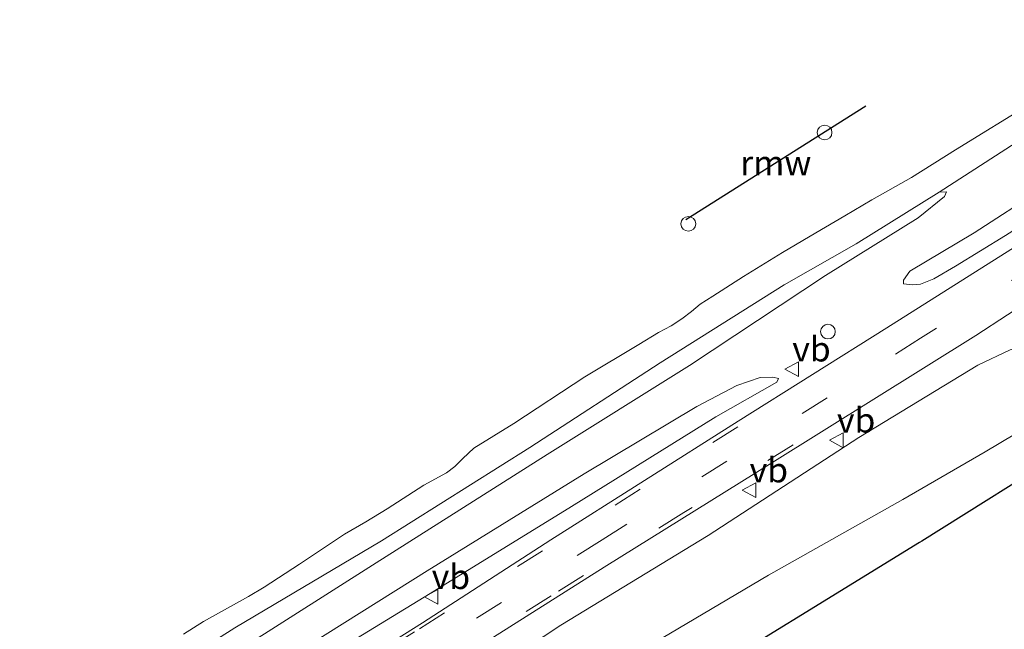
# Model space of a CAD drawing. Units: metres. Extents: x 244276 to 250000, y 587500 to 591008.
# Drawn here: x 246251 to 246350, y 588619 to 588681 of the extents above; entities that cross this region are included whole.
import ezdxf
from ezdxf.enums import TextEntityAlignment as Align

# ---------------------------------------------------------------- set-up
doc = ezdxf.new("R2010")
doc.units = ezdxf.units.M
doc.linetypes.add('VW-3-9_STREEP', pattern=[12, 3, -9])
doc.layers.get('0').update_dxf_attribs({"lineweight": 25})
for name, color, linetype, lineweight in [('B-ME-AL-OVERIG-S-B1', 7, 'Continuous', 18), ('B-ME-GW-KRUINLIJN-L-B1', 93, 'Continuous', 18), ('B-ME-GW-TEENLIJN-L-B1', 93, 'Continuous', 18), ('B-ME-IE-GRASLAND-GV-B6', 93, 'Continuous', 18), ('B-ME-IE-INRICHTINGSELEMENT-S-B1', 253, 'Continuous', 18), ('B-ME-OB-BEKLEDING-GV-B6', 253, 'Continuous', 18), ('B-ME-OB-WATERLIJN-L-B1', 133, 'OB-WATERLIJN', 18), ('B-ME-OG-WATER-GV-B6', 153, 'Continuous', 18), ('B-ME-VH-VERH_SOORT-BITUMEN-GV-B6', 8, 'IE-TERREINAFSCHEIDING-NATUURLIJK-HOUTWAL', 18), ('B-ME-VW-MARKERING-39STREEP-015-L-B1', 255, 'VW-3-9_STREEP', 18), ('B-ME-VW-MEUBILAIR_WEGMEUBILAIR-VERKEERSBORD-S-B1', 8, 'Continuous', 18)]:
    doc.layers.add(name, color=color, linetype=linetype, lineweight=lineweight)
doc.layers.add('B-ME-KG-KADASTRAAL-OPNAMEDTMGRENS-L-B1', color=10, linetype='Continuous')
doc.layers.add('B-ME-KW-REMMINGWERK-L-B1', color=10, linetype='Continuous')
doc.styles.add('NLCS-ISO', font='NLCS-ISO.TTF')
doc.linetypes.add('IE-TERREINAFSCHEIDING-NATUURLIJK-HOUTWAL', pattern='A,7,-1.5,[67,NLCS.SHX,S=0.75,R=45,X=0,Y=0],-1.5,7,-1.5,[70,NLCS.SHX,S=0.75,R=0,X=0,Y=0],-1.5', length=20)
doc.linetypes.add('OB-WATERLIJN', pattern='A,10,[32,NLCS.SHX,S=2,R=0,X=0,Y=0],-12', length=22)

# ---------------------------------------------------------------- blocks, each defined once
blk = doc.blocks.new('dtb')
blk.add_circle((0, 0), 0.75)
blk = doc.blocks.new('verkeersbord')
for p, q in [((0, 0.75), (-0.75, -0.625)), ((0.75, -0.625), (0, 0.75)), ((-0.75, -0.625), (0.75, -0.625))]:
    blk.add_line(p, q)

msp = doc.modelspace()

# ---------------------------------------------------------------- linework, layer by layer
at = {"layer": 'B-ME-GW-KRUINLIJN-L-B1'}
for points in [[(246361.1984, 588666.0137, 1.8074), (246350.5245, 588659.225, 1.7705), (246345.4663, 588656.1387, 1.6451), (246343.2614, 588654.8545, 1.5342), (246341.9236, 588654.3059, 1.4814), (246341.0948, 588654.2354, 1.422), (246340.175, 588654.3174, 1.3718)], [(246344.5467, 588663.6371, 0.9831), (246344.3422, 588663.1775, 1.024), (246341.658, 588661.0192, 1.0702), (246332.2747, 588655.1864, 1.2273), (246318.4867, 588646.048, 1.292), (246304.0834, 588637.0647, 1.3302), (246286.7415, 588626.0759, 1.4134), (246268.5826, 588614.5229, 1.4002), (246252.5172, 588604.7319, 1.3197), (246240.0985, 588597.4564, 1.3751), (246225.2775, 588589.5189, 1.4517), (246212.6899, 588581.9248, 1.4319), (246196.2649, 588571.8428, 1.4002), (246178.0866, 588560.2129, 1.457), (246156.5533, 588546.8188, 1.5084), (246134.1808, 588532.9887, 1.5018), (246115.6402, 588521.3275, 1.4926), (246102.9386, 588513.6326, 1.4794), (246093.6209, 588507.7629, 1.523)], [(246361.5566, 588640.5108, 0.0712), (246360.7772, 588641.8941, 0.1347), (246357.8101, 588646.4793, 0.8951), (246356.4523, 588647.9325, 1.0191), (246355.3991, 588648.6207, 1.0759), (246354.6748, 588648.7215, 1.1538), (246353.3761, 588648.4901, 1.1696), (246351.0006, 588647.6375, 1.1947), (246347.7262, 588646.0846, 1.1775), (246335.6488, 588638.7843, 0.9505), (246320.3862, 588628.8523, 0.5202), (246305.4491, 588619.7787, 0.1704), (246293.0205, 588611.5719, -0.0646), (246279.5074, 588602.8481, -0.219), (246264.1172, 588593.2208, -0.3233), (246255.3395, 588588.0872, -0.388), (246254.115, 588587.3124, -0.4104), (246253.3235, 588586.6328, -0.45), (246252.6825, 588585.9016, -0.5147), (246252.5158, 588585.1054, -0.6375)], [(246095.676, 588503.1555, 1.552), (246112.2076, 588513.6603, 1.4926), (246131.164, 588525.6461, 1.486), (246150.3771, 588537.7851, 1.4992), (246165.1028, 588546.9393, 1.5507), (246180.9251, 588557.0096, 1.5177), (246196.1708, 588566.4961, 1.4266), (246207.6566, 588573.7479, 1.4385), (246219.1019, 588580.7578, 1.4952), (246235.8455, 588590.7253, 1.4358), (246250.4713, 588599.5911, 1.3923), (246263.8891, 588607.9641, 1.3778), (246278.4155, 588616.8142, 1.3619), (246291.9361, 588625.2704, 1.4675), (246307.822, 588635.1066, 1.4966), (246319.254, 588641.9017, 1.5665), (246323.2989, 588644.0236, 1.5375), (246325.6727, 588644.8426, 1.4966), (246326.9342, 588644.8994, 1.482), (246327.5077, 588644.7411, 1.4424)]]:
    msp.add_polyline3d(points, dxfattribs=at)
at = {"layer": 'B-ME-GW-TEENLIJN-L-B1'}
msp.add_line((246343.7949, 588663.6018, 0.962), (246344.5467, 588663.6371, 0.9831), dxfattribs=at)
for points in [[(246340.175, 588654.3174, 1.3718), (246340.1966, 588654.7004, 1.352), (246340.8203, 588655.6064, 1.286), (246347.3307, 588659.5056, 1.1963), (246354.1274, 588663.8915, 1.1949), (246359.1235, 588667.2267, 1.0313)], [(246327.5077, 588644.7411, 1.4424), (246327.3467, 588644.3728, 1.4134), (246321.1624, 588640.8752, 1.2101), (246306.541, 588631.7834, 0.8894), (246292.22, 588622.9906, 0.7349), (246277.7321, 588614.1309, 0.4142), (246262.3967, 588604.667, 0.3363), (246243.7889, 588593.0637, 0.2756), (246224.4234, 588580.888, 0.2478), (246206.874, 588570.374, 0.1858), (246188.1874, 588558.6474, 0.2412), (246166.9633, 588545.2093, 0.4788), (246146.7956, 588532.609, 0.5237), (246126.3583, 588519.8585, 0.5567), (246108.4625, 588508.43, 0.4538), (246097.3826, 588501.4098, 0.5369)], [(246259.4594, 588578.9655, -1.4611), (246258.4479, 588580.4405, -1.5641), (246257.2078, 588582.2798, -1.6235), (246256.9174, 588582.9119, -1.6301), (246256.959, 588583.6442, -1.638), (246257.0634, 588583.761, -1.6552), (246258.3313, 588584.6272, -1.6869), (246264.698, 588588.7671, -1.8307), (246276.0292, 588595.6762, -1.84), (246284.2454, 588600.5834, -1.7423), (246292.4757, 588605.3029, -1.7344), (246309.9626, 588615.0285, -1.8004), (246326.4927, 588624.8249, -1.4559), (246340.1095, 588632.5003, -1.5192), (246348.4698, 588637.3302, -1.7885), (246351.4626, 588639.1177, -1.807), (246353.062, 588639.8117, -1.7991), (246354.1088, 588639.8817, -1.7832), (246355.4306, 588639.637, -1.7661), (246356.2965, 588639.0438, -1.7542), (246357.3376, 588637.8661, -1.779)]]:
    msp.add_polyline3d(points, dxfattribs=at)
at = {"layer": 'B-ME-IE-GRASLAND-GV-B6'}
for points in [[(246156.5533, 588546.8188, 1.5084), (246178.0866, 588560.2129, 1.457), (246196.2649, 588571.8428, 1.4002), (246212.6899, 588581.9248, 1.4319), (246225.2775, 588589.5189, 1.4517), (246240.0985, 588597.4564, 1.3751), (246252.5172, 588604.7319, 1.3197), (246268.5826, 588614.5229, 1.4002), (246286.7415, 588626.0759, 1.4134), (246304.0834, 588637.0647, 1.3302), (246318.4867, 588646.048, 1.292), (246332.2747, 588655.1864, 1.2273), (246341.658, 588661.0192, 1.0702), (246344.3422, 588663.1775, 1.024), (246344.5467, 588663.6371, 0.9831), (246343.7949, 588663.6018, 0.962), (246355.8017, 588671.348, 0.854)], [(246259.4064, 588611.2413, 0.7442), (246272.4313, 588619.4885, 0.6821), (246287.2829, 588628.3042, 0.7996), (246302.325, 588637.7671, 0.8748), (246315.5156, 588646.3201, 0.8748), (246328.1055, 588654.2204, 0.9435), (246335.3746, 588658.3986, 0.9527), (246343.7949, 588663.6018, 0.962), (246344.5467, 588663.6371, 0.9831), (246344.3422, 588663.1775, 1.024), (246341.658, 588661.0192, 1.0702), (246332.2747, 588655.1864, 1.2273), (246318.4867, 588646.048, 1.292), (246304.0834, 588637.0647, 1.3302), (246286.7415, 588626.0759, 1.4134), (246268.5826, 588614.5229, 1.4002)], [(246350.5245, 588659.225, 1.7705), (246345.4663, 588656.1387, 1.6451), (246343.2614, 588654.8545, 1.5342), (246341.9236, 588654.3059, 1.4814), (246341.0948, 588654.2354, 1.422), (246340.175, 588654.3174, 1.3718), (246340.1966, 588654.7004, 1.352), (246340.8203, 588655.6064, 1.286), (246347.3307, 588659.5056, 1.1963), (246354.1274, 588663.8915, 1.1949)], [(246354.1274, 588663.8915, 1.1949), (246347.3307, 588659.5056, 1.1963), (246340.8203, 588655.6064, 1.286), (246340.1966, 588654.7004, 1.352), (246340.175, 588654.3174, 1.3718), (246341.0948, 588654.2354, 1.422), (246341.9236, 588654.3059, 1.4814), (246343.2614, 588654.8545, 1.5342), (246345.4663, 588656.1387, 1.6451), (246350.5245, 588659.225, 1.7705)], [(246351.7098, 588658.2052, 1.7355), (246338.4812, 588649.8799, 1.5084), (246323.4455, 588640.4427, 1.2022), (246304.4602, 588628.3961, 0.7138), (246291.451, 588619.995, 0.4115), (246274.382, 588609.278, 0.1726), (246255.7695, 588597.7372, 0.1541), (246240.0699, 588588.0449, 0.1317), (246219.7209, 588575.4016, 0.1818), (246197.4172, 588561.4929, 0.1898), (246171.9422, 588545.4942, 0.3482), (246147.7351, 588530.3616, 0.5132)], [(246292.3856, 588614.6217, 0.2087), (246309.8558, 588625.6327, 0.6482), (246326.8508, 588636.2184, 1.097), (246347.516, 588649.1159, 1.53), (246360.362, 588657.4726, 1.7543)], [(246293.0205, 588611.5719, -0.0646), (246305.4491, 588619.7787, 0.1704), (246320.3862, 588628.8523, 0.5202), (246335.6488, 588638.7843, 0.9505), (246347.7262, 588646.0846, 1.1775), (246351.0006, 588647.6375, 1.1947)], [(246351.0006, 588647.6375, 1.1947), (246347.7262, 588646.0846, 1.1775), (246335.6488, 588638.7843, 0.9505), (246320.3862, 588628.8523, 0.5202), (246305.4491, 588619.7787, 0.1704), (246293.0205, 588611.5719, -0.0646)], [(246327.5077, 588644.7411, 1.4424), (246327.3467, 588644.3728, 1.4134), (246321.1624, 588640.8752, 1.2101), (246306.541, 588631.7834, 0.8894), (246292.22, 588622.9906, 0.7349), (246277.7321, 588614.1309, 0.4142), (246262.3967, 588604.667, 0.3363), (246243.7889, 588593.0637, 0.2756), (246224.4234, 588580.888, 0.2478), (246206.874, 588570.374, 0.1858), (246188.1874, 588558.6474, 0.2412), (246166.9633, 588545.2093, 0.4788), (246146.7956, 588532.609, 0.5237)], [(246150.3771, 588537.7851, 1.4992), (246165.1028, 588546.9393, 1.5507), (246180.9251, 588557.0096, 1.5177), (246196.1708, 588566.4961, 1.4266), (246207.6566, 588573.7479, 1.4385), (246219.1019, 588580.7578, 1.4952), (246235.8455, 588590.7253, 1.4358), (246250.4713, 588599.5911, 1.3923), (246263.8891, 588607.9641, 1.3778), (246278.4155, 588616.8142, 1.3619), (246291.9361, 588625.2704, 1.4675), (246307.822, 588635.1066, 1.4966), (246319.254, 588641.9017, 1.5665), (246323.2989, 588644.0236, 1.5375), (246325.6727, 588644.8426, 1.4966), (246326.9342, 588644.8994, 1.482), (246327.5077, 588644.7411, 1.4424)], [(246277.7321, 588614.1309, 0.4142), (246292.22, 588622.9906, 0.7349), (246306.541, 588631.7834, 0.8894), (246321.1624, 588640.8752, 1.2101), (246327.3467, 588644.3728, 1.4134), (246327.5077, 588644.7411, 1.4424), (246326.9342, 588644.8994, 1.482), (246325.6727, 588644.8426, 1.4966), (246323.2989, 588644.0236, 1.5375), (246319.254, 588641.9017, 1.5665), (246307.822, 588635.1066, 1.4966), (246291.9361, 588625.2704, 1.4675), (246278.4155, 588616.8142, 1.3619)], [(246357.3376, 588637.8661, -1.779), (246342.0278, 588628.2689, -1.547), (246341.8, 588628.1275, -1.547), (246289.3052, 588595.8702, -1.4969), (246285.7916, 588593.3104, -1.3609), (246283.6818, 588591.7521, -1.4616), (246275.1986, 588587.571, -1.4849), (246266.1897, 588583.0069, -1.4677), (246259.4594, 588578.9655, -1.4611), (246258.4479, 588580.4405, -1.5641), (246257.2078, 588582.2798, -1.6235), (246256.9174, 588582.9119, -1.6301), (246256.959, 588583.6442, -1.638), (246257.0634, 588583.761, -1.6552), (246258.3313, 588584.6272, -1.6869), (246264.698, 588588.7671, -1.8307), (246276.0292, 588595.6762, -1.84), (246284.2454, 588600.5834, -1.7423), (246292.4757, 588605.3029, -1.7344), (246309.9626, 588615.0285, -1.8004), (246326.4927, 588624.8249, -1.4559), (246340.1095, 588632.5003, -1.5192), (246348.4698, 588637.3302, -1.7885), (246351.4626, 588639.1177, -1.807)], [(246351.4626, 588639.1177, -1.807), (246348.4698, 588637.3302, -1.7885), (246340.1095, 588632.5003, -1.5192), (246326.4927, 588624.8249, -1.4559), (246309.9626, 588615.0285, -1.8004)]]:
    msp.add_polyline3d(points, dxfattribs=at)
at = {"layer": 'B-ME-KG-KADASTRAAL-OPNAMEDTMGRENS-L-B1'}
msp.add_polyline3d([(246357.3376, 588637.8661, -1.779), (246342.0278, 588628.2689, -1.547), (246341.8, 588628.1275, -1.547), (246289.3052, 588595.8702, -1.4969), (246285.7916, 588593.3104, -1.3609), (246283.6818, 588591.7521, -1.4616), (246280.3709, 588589.3065, -1.7437), (246279.214, 588588.4934, -1.8374), (246278.3499, 588587.9372, -2.1397), (246267.2561, 588581.0622, -2.442), (246266.4531, 588580.5817, -2.4882), (246264.7218, 588579.6563, -2.3866), (246264.3739, 588579.4876, -2.3681), (246257.2042, 588576.066, -1.4915), (246254.6611, 588574.8524, -1.0962), (246251.6699, 588573.4249, -1.1057), (246250.7224, 588572.9727, -1.1116), (246244.8545, 588570.1724, -1.7032), (246229.6706, 588562.9263, -1.8586), (246219.1952, 588556.6168, -1.9576), (246204.7471, 588547.2582, -1.877), (246204.3435, 588547.0013, -1.877), (246178.4498, 588530.8093, -1.7678), (246156.6861, 588517.1998, -1.768)], dxfattribs=at)
at = {"layer": 'B-ME-KW-REMMINGWERK-L-B1'}
msp.add_line((246336.3566, 588672.3346, 1.6177), (246318.1249, 588660.8222, 1.6177), dxfattribs=at)
at = {"layer": 'B-ME-OB-BEKLEDING-GV-B6'}
for points in [[(246379.2586, 588686.7034, 0.463), (246377.7826, 588685.365, 0.7586), (246370.4098, 588680.5368, 0.872), (246355.8017, 588671.348, 0.854), (246343.7949, 588663.6018, 0.962), (246335.3746, 588658.3986, 0.9527), (246328.1055, 588654.2204, 0.9435), (246315.5156, 588646.3201, 0.8748), (246302.325, 588637.7671, 0.8748), (246287.2829, 588628.3042, 0.7996), (246272.4313, 588619.4885, 0.6821), (246259.4064, 588611.2413, 0.7442), (246247.5146, 588603.7579, 0.8207), (246236.586, 588597.8513, 0.7983), (246223.673, 588591.0208, 0.7996), (246216.842, 588587.1478, 0.7798), (246197.5906, 588575.073, 0.8524), (246180.3577, 588564.1384, 0.8841), (246159.5562, 588551.2139, 0.954)], [(246267.2277, 588618.8746, 0.463), (246269.2626, 588620.1335, 0.463), (246271.9952, 588621.6458, 0.463), (246273.818, 588622.6583, 0.463), (246275.4147, 588623.6119, 0.463), (246278.9777, 588625.9576, 0.463), (246283.5501, 588628.9824, 0.463), (246285.6892, 588630.2491, 0.463), (246287.854, 588631.5638, 0.463), (246291.5901, 588633.9476, 0.463), (246293.8654, 588635.1867, 0.463), (246294.7354, 588635.8261, 0.463), (246295.5384, 588636.6323, 0.463), (246296.6449, 588637.6959, 0.463), (246300.6858, 588640.2073, 0.463), (246307.887, 588644.9001, 0.463), (246313.3528, 588648.1972, 0.463), (246315.3715, 588649.392, 0.463), (246316.66, 588650.0962, 0.463), (246317.7385, 588650.8056, 0.463), (246318.7145, 588651.541, 0.463), (246319.591, 588652.2604, 0.463), (246320.8525, 588653.1009, 0.463), (246323.9787, 588655.066, 0.463), (246327.9169, 588657.4943, 0.463), (246331.3125, 588659.5005, 0.463), (246334.2522, 588661.2128, 0.463), (246336.9883, 588662.8469, 0.463), (246341.0062, 588665.1051, 0.463), (246345.4565, 588667.9154, 0.463), (246353.2717, 588672.6919, 0.463)]]:
    msp.add_polyline3d(points, dxfattribs=at)
at = {"layer": 'B-ME-OB-WATERLIJN-L-B1'}
msp.add_polyline3d([(246353.2717, 588672.6919, 0.463), (246345.4565, 588667.9154, 0.463), (246341.0062, 588665.1051, 0.463), (246336.9883, 588662.8469, 0.463), (246334.2522, 588661.2128, 0.463), (246331.3125, 588659.5005, 0.463), (246327.9169, 588657.4943, 0.463), (246323.9787, 588655.066, 0.463), (246320.8525, 588653.1009, 0.463), (246319.591, 588652.2604, 0.463), (246318.7145, 588651.541, 0.463), (246317.7385, 588650.8056, 0.463), (246316.66, 588650.0962, 0.463), (246315.3715, 588649.392, 0.463), (246313.3528, 588648.1972, 0.463), (246307.887, 588644.9001, 0.463), (246300.6858, 588640.2073, 0.463), (246296.6449, 588637.6959, 0.463), (246295.5384, 588636.6323, 0.463), (246294.7354, 588635.8261, 0.463), (246293.8654, 588635.1867, 0.463), (246291.5901, 588633.9476, 0.463), (246287.854, 588631.5638, 0.463), (246285.6892, 588630.2491, 0.463), (246283.5501, 588628.9824, 0.463), (246278.9777, 588625.9576, 0.463), (246275.4147, 588623.6119, 0.463), (246273.818, 588622.6583, 0.463), (246271.9952, 588621.6458, 0.463), (246269.2626, 588620.1335, 0.463), (246267.2277, 588618.8746, 0.463)], dxfattribs=at)
at = {"layer": 'B-ME-OG-WATER-GV-B6'}
msp.add_polyline3d([(246353.2717, 588672.6919, 0.463), (246345.4565, 588667.9154, 0.463), (246341.0062, 588665.1051, 0.463), (246336.9883, 588662.8469, 0.463), (246334.2522, 588661.2128, 0.463), (246331.3125, 588659.5005, 0.463), (246327.9169, 588657.4943, 0.463), (246323.9787, 588655.066, 0.463), (246320.8525, 588653.1009, 0.463), (246319.591, 588652.2604, 0.463), (246318.7145, 588651.541, 0.463), (246317.7385, 588650.8056, 0.463), (246316.66, 588650.0962, 0.463), (246315.3715, 588649.392, 0.463), (246313.3528, 588648.1972, 0.463), (246307.887, 588644.9001, 0.463), (246300.6858, 588640.2073, 0.463), (246296.6449, 588637.6959, 0.463), (246295.5384, 588636.6323, 0.463), (246294.7354, 588635.8261, 0.463), (246293.8654, 588635.1867, 0.463), (246291.5901, 588633.9476, 0.463), (246287.854, 588631.5638, 0.463), (246285.6892, 588630.2491, 0.463), (246283.5501, 588628.9824, 0.463), (246278.9777, 588625.9576, 0.463), (246275.4147, 588623.6119, 0.463), (246273.818, 588622.6583, 0.463), (246271.9952, 588621.6458, 0.463), (246269.2626, 588620.1335, 0.463), (246267.2277, 588618.8746, 0.463)], dxfattribs=at)
at = {"layer": 'B-ME-VH-VERH_SOORT-BITUMEN-GV-B6'}
for points in [[(246147.7351, 588530.3616, 0.5132), (246171.9422, 588545.4942, 0.3482), (246197.4172, 588561.4929, 0.1898), (246219.7209, 588575.4016, 0.1818), (246240.0699, 588588.0449, 0.1317), (246255.7695, 588597.7372, 0.1541), (246274.382, 588609.278, 0.1726), (246291.451, 588619.995, 0.4115), (246304.4602, 588628.3961, 0.7138), (246323.4455, 588640.4427, 1.2022), (246338.4812, 588649.8799, 1.5084), (246351.7098, 588658.2052, 1.7355)], [(246360.362, 588657.4726, 1.7543), (246347.516, 588649.1159, 1.53), (246326.8508, 588636.2184, 1.097), (246309.8558, 588625.6327, 0.6482), (246292.3856, 588614.6217, 0.2087), (246271.4442, 588601.494, -0.0289), (246250.4712, 588588.6365, -0.0131), (246240.8887, 588582.757, 0.0014), (246226.8442, 588574.1382, 0.0252), (246199.9924, 588557.3825, 0.0846), (246177.4496, 588543.3092, 0.1796), (246155.8902, 588529.7035, 0.2483)]]:
    msp.add_polyline3d(points, dxfattribs=at)
at = {"layer": 'B-ME-VW-MARKERING-39STREEP-015-L-B1'}
for points in [[(246363.4577, 588662.4216, 1.9231), (246353.6479, 588656.2955, 1.8403), (246341.9149, 588648.8328, 1.5943), (246332.4492, 588642.7934, 1.3987)], [(246332.4492, 588642.7934, 1.3987), (246309.6503, 588628.4132, 0.8867), (246290.1665, 588616.2757, 0.4258), (246275.3468, 588607.0378, 0.2533), (246255.316, 588594.5395, 0.1415), (246235.2388, 588582.2525, 0.1222), (246214.8137, 588569.5187, 0.1484), (246194.4524, 588556.8117, 0.1981), (246174.8378, 588544.6075, 0.2547), (246155.414, 588532.3124, 0.383), (246133.8461, 588518.7482, 0.4824), (246106.814, 588501.8521, 0.4782), (246093.3164, 588493.4493, 0.4396)], [(246095.0254, 588496.8694, 0.4495), (246109.1159, 588505.7268, 0.4812), (246125.666, 588516.0863, 0.5301), (246142.1636, 588526.4145, 0.5282), (246155.3966, 588534.7059, 0.4917), (246165.3197, 588540.9174, 0.4639), (246175.1914, 588547.0824, 0.3593), (246185.1249, 588553.3161, 0.3055), (246198.3859, 588561.5608, 0.2287), (246208.3184, 588567.8096, 0.2277), (246218.2145, 588573.9734, 0.1989), (246228.1271, 588580.2025, 0.1538), (246238.1224, 588586.3859, 0.1557), (246248.1316, 588592.546, 0.1788), (246258.0579, 588598.6725, 0.1903), (246268.0078, 588604.8921, 0.2085), (246277.9239, 588611.1153, 0.2623), (246291.1325, 588619.4079, 0.4457), (246301.0709, 588625.6999, 0.6617), (246310.9601, 588631.915, 0.8911), (246320.8695, 588638.2688, 1.1052), (246327.4965, 588642.4168, 1.3346)], [(246328.9891, 588638.0154, 1.1983), (246317.9402, 588631.177, 0.9189), (246304.4959, 588622.7356, 0.5724), (246294.3218, 588616.3346, 0.3189), (246284.2634, 588610.058, 0.1529), (246274.0112, 588603.642, 0.0914), (246263.8665, 588597.3377, 0.0607), (246253.6671, 588591.0719, 0.0329), (246243.3966, 588584.8191, 0.0511), (246229.8102, 588576.483, 0.0818), (246219.6573, 588570.1658, 0.1269), (246206.1418, 588561.6978, 0.149), (246189.203, 588551.0744, 0.2028), (246175.6548, 588542.5949, 0.2585), (246162.1591, 588534.107, 0.3036), (246151.9815, 588527.6722, 0.3161), (246138.4368, 588519.1868, 0.3573), (246124.9247, 588510.7129, 0.3996), (246111.3999, 588502.2473, 0.3746), (246097.8284, 588493.7934, 0.3679)]]:
    msp.add_polyline3d(points, dxfattribs=at)

# ---------------------------------------------------------------- block references
at = {"layer": 'B-ME-AL-OVERIG-S-B1', "rotation": 90}
msp.add_blockref('dtb', (246332.189, 588669.658, 1.945), dxfattribs=at)
at = {"layer": 'B-ME-IE-INRICHTINGSELEMENT-S-B1', "rotation": 90}
for p in [(246318.389, 588660.4099, 2.0702), (246332.5269, 588649.5, 1.6816)]:
    msp.add_blockref('dtb', p, dxfattribs=at)
at = {"layer": 'B-ME-VW-MEUBILAIR_WEGMEUBILAIR-VERKEERSBORD-S-B1', "rotation": 90}
for p in [(246328.9202, 588645.6935, 1.4682), (246333.4415, 588638.4878, 1.0893), (246324.5983, 588633.4457, 0.8808), (246292.3845, 588622.6424, 0.6709)]:
    msp.add_blockref('verkeersbord', p, dxfattribs=at)

# ---------------------------------------------------------------- texts
at = {"layer": 'B-ME-KW-REMMINGWERK-L-B1', "ltscale": 0.2, "style": 'NLCS-ISO'}
msp.add_text('rmw', height=2.5, dxfattribs=at).set_placement((246327.2407, 588666.5784), align=Align.MIDDLE_CENTER)
at = {"layer": 'B-ME-VW-MEUBILAIR_WEGMEUBILAIR-VERKEERSBORD-S-B1', "ltscale": 0.2, "style": 'NLCS-ISO'}
for p in [(246328.9202, 588645.6935, 1.4682), (246333.4415, 588638.4878, 1.0893), (246324.5983, 588633.4457, 0.8808), (246292.3845, 588622.6424, 0.6709)]:
    msp.add_text('vb', height=2.5, dxfattribs=at).set_placement(p, align=Align.BOTTOM_LEFT)

doc.saveas('drawing.dxf')
